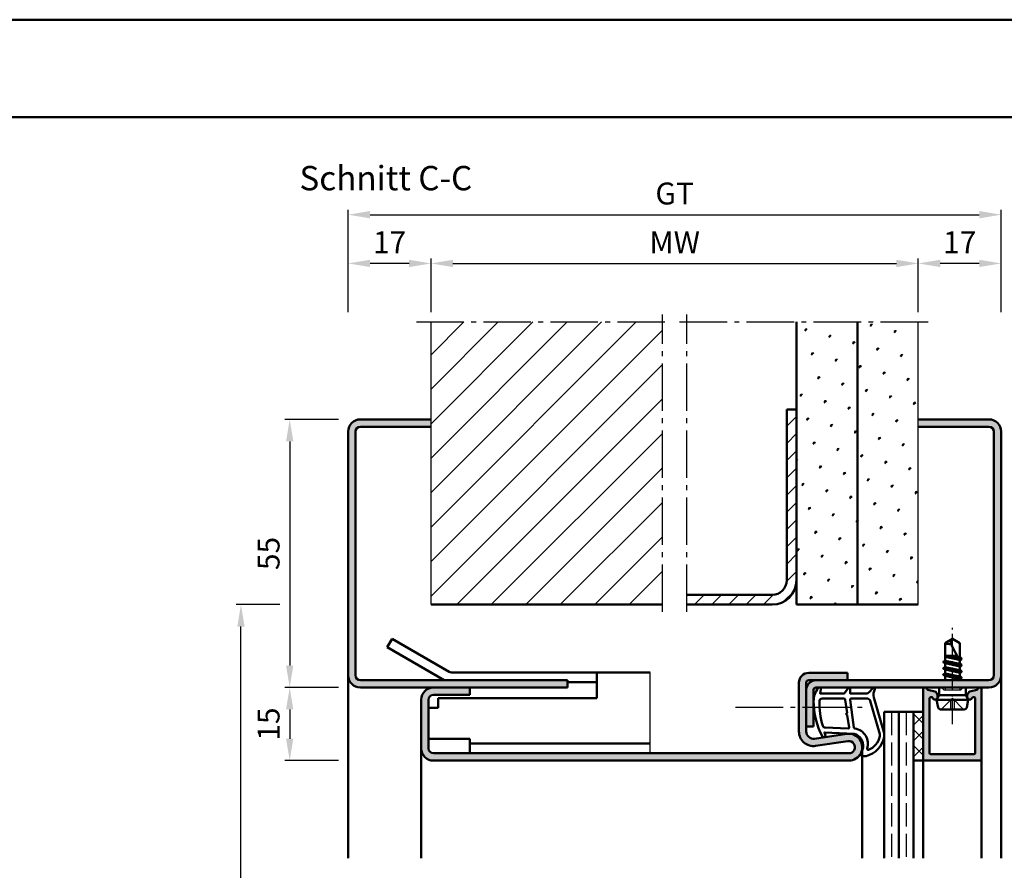
# Model space of a CAD drawing. Units: millimetres. Extents: x 511 to 3031, y 644 to 1872.
# Drawn here: x 1051 to 1253, y 1104 to 1278 of the extents above; entities that cross this region are included whole.
import ezdxf

# ---------------------------------------------------------------- set-up
doc = ezdxf.new("R2010")
doc.units = ezdxf.units.MM
for name, pattern in [('AM_DIN_F_W050', [6.25, 4.75, -1.5]), ('AM_DIN_G_W050', [13.75, 9.75, -1.5, 1, -1.5]), ('AM_DIN_G_W050x2', [6.875, 4.75, -0.875, 0.375, -0.875])]:
    doc.linetypes.add(name, pattern=pattern)
for name, color, linetype, lineweight in [('AM_0', 7, 'Continuous', 50), ('AM_1', 14, 'Continuous', 50), ('AM_3', 6, 'AM_DIN_F_W050', 25), ('AM_5', 3, 'Continuous', 25), ('AM_7', 4, 'AM_DIN_G_W050', 25), ('AM_8', 1, 'Continuous', 25), ('AM_BOR', 7, 'Continuous', 50), ('BOS_1', 14, 'Continuous', 50)]:
    doc.layers.add(name, color=color, linetype=linetype, lineweight=lineweight)
doc.layers.add('AM_12', color=7, linetype='Continuous', lineweight=50, plot=False)
doc.styles.get("Standard").update_dxf_attribs({"font": 'isocp.shx'})
doc.dimstyles.new('AM_DIN$0', dxfattribs={"dimtxt": 4.5, "dimasz": 4.5, "dimexe": 1, "dimexo": 2, "dimgap": 1.5, "dimtad": 1, "dimdec": 1, "dimdsep": 46, "dimtxsty": 'Standard', "dimcen": 0, "dimclrd": 256, "dimclre": 256, "dimclrt": 2, "dimadec": 0, "dimazin": 2, "dimtp": 0.1, "dimtm": 0.1, "dimtfac": 0.71, "dimtdec": 1, "dimtmove": 0, "dimatfit": 3, "dimfxl": 0, "dimlwd": -1, "dimlwe": -1, "dimarcsym": 0})
pattern_1 = [(45, (799.5921653918138, 222.985849202781), (-1.314800746303021, 4.906903194730683), [0.635, -4.445]), (135, (799.8166717948404, 223.2103556058078), (-4.906903194730682, 1.314800746303022), [0.3175, -8.48131809448]), (135, (799.8727983955971, 223.2664822065644), (-4.906903194730682, 1.314800746303022), [0.254, -8.54481809448]), (135, (799.7605451940838, 223.154229005051), (-4.906903194730682, 1.314800746303022), [0.254, -8.54481809448]), (105, (799.928924996354, 223.3226088073211), (-4.906903193699302, 1.314800750152187), [0.2032, -4.8768]), (165, (799.7044185933271, 223.0981024042943), (-3.592102447396282, -3.592102444578495), [0.2032, -4.8768])]

# ---------------------------------------------------------------- blocks, each defined once
blk = doc.blocks.new('*D71')
at = {"layer": 'AM_5', "linetype": 'ByBlock'}
for p, q in [((1135.776105802372, 1218.442833582479), (1135.776105802372, 1229.442833582479)), ((1235.776105802372, 1218.442833582479), (1235.776105802372, 1229.442833582479)), ((1140.276105802372, 1228.442833582479), (1231.276105802372, 1228.442833582479))]:
    blk.add_line(p, q, dxfattribs=at)
at = {"layer": 'AM_5'}
for points in [[(1140.276105802372, 1229.192833582479), (1140.276105802372, 1227.692833582479), (1135.776105802372, 1228.442833582479)], [(1231.276105802372, 1229.192833582479), (1231.276105802372, 1227.692833582479), (1235.776105802372, 1228.442833582479)]]:
    blk.add_solid(points, dxfattribs=at)
at = {"layer": 'Defpoints', "color": 0}
for p in [(1235.776105802372, 1228.442833582479), (1135.776105802372, 1216.442833582479), (1235.776105802372, 1216.442833582479)]:
    blk.add_point(p, dxfattribs=at)
at = {"layer": 'AM_5', "color": 2, "insert": (1185.776105802372, 1232.192833582479), "char_height": 4.5, "attachment_point": 5}
blk.add_mtext('MW', dxfattribs=at)
blk = doc.blocks.new('*D72')
at = {"layer": 'AM_5', "linetype": 'ByBlock'}
for p, q in [((1118.77610580237, 1218.442833582479), (1118.77610580237, 1229.442833582479)), ((1135.776105802372, 1218.442833582479), (1135.776105802372, 1229.442833582479)), ((1131.276105802372, 1228.442833582479), (1123.27610580237, 1228.442833582479))]:
    blk.add_line(p, q, dxfattribs=at)
at = {"layer": 'AM_5'}
for points in [[(1123.27610580237, 1229.192833582479), (1123.27610580237, 1227.692833582479), (1118.77610580237, 1228.442833582479)], [(1131.276105802372, 1229.192833582479), (1131.276105802372, 1227.692833582479), (1135.776105802372, 1228.442833582479)]]:
    blk.add_solid(points, dxfattribs=at)
at = {"layer": 'Defpoints', "color": 0}
for p in [(1118.77610580237, 1228.442833582479), (1118.77610580237, 1216.442833582479), (1135.776105802372, 1216.442833582479)]:
    blk.add_point(p, dxfattribs=at)
at = {"layer": 'AM_5', "color": 2, "insert": (1127.276105802371, 1232.192833582479), "char_height": 4.5, "attachment_point": 5}
blk.add_mtext('17', dxfattribs=at)
blk = doc.blocks.new('*D73')
at = {"layer": 'AM_5', "linetype": 'ByBlock'}
for p, q in [((1235.776106684124, 1218.442832937419), (1235.776106684124, 1229.442832937419)), ((1252.776106684126, 1218.442832937419), (1252.776106684126, 1229.442832937419)), ((1248.276106684126, 1228.442832937419), (1240.276106684124, 1228.442832937419))]:
    blk.add_line(p, q, dxfattribs=at)
at = {"layer": 'AM_5'}
for points in [[(1240.276106684124, 1229.192832937419), (1240.276106684124, 1227.692832937419), (1235.776106684124, 1228.442832937419)], [(1248.276106684126, 1229.192832937419), (1248.276106684126, 1227.692832937419), (1252.776106684126, 1228.442832937419)]]:
    blk.add_solid(points, dxfattribs=at)
at = {"layer": 'Defpoints', "color": 0}
for p in [(1235.776106684124, 1228.442832937419), (1235.776106684124, 1216.442832937419), (1252.776106684126, 1216.442832937419)]:
    blk.add_point(p, dxfattribs=at)
at = {"layer": 'AM_5', "color": 2, "insert": (1244.276106684125, 1232.192832937419), "char_height": 4.5, "attachment_point": 5}
blk.add_mtext('17', dxfattribs=at)
blk = doc.blocks.new('*D74')
at = {"layer": 'AM_5', "linetype": 'ByBlock'}
for p, q in [((1116.776106684124, 1196.442833582479), (1105.776106684121, 1196.442833582479)), ((1106.776106684121, 1191.942833582479), (1106.776106684121, 1145.942833582479)), ((1116.776106684124, 1141.442833582479), (1105.776106684121, 1141.442833582479))]:
    blk.add_line(p, q, dxfattribs=at)
at = {"layer": 'AM_5'}
for points in [[(1106.026106684121, 1191.942833582479), (1107.526106684121, 1191.942833582479), (1106.776106684121, 1196.442833582479)], [(1106.026106684121, 1145.942833582479), (1107.526106684121, 1145.942833582479), (1106.776106684121, 1141.442833582479)]]:
    blk.add_solid(points, dxfattribs=at)
at = {"layer": 'Defpoints', "color": 0}
for p in [(1118.776106684124, 1196.442833582479), (1106.776106684121, 1141.442833582479), (1118.776106684124, 1141.442833582479)]:
    blk.add_point(p, dxfattribs=at)
at = {"layer": 'AM_5', "color": 2, "insert": (1103.026106684121, 1168.942833582479), "char_height": 4.5, "attachment_point": 5, "rotation": 90}
blk.add_mtext('55', dxfattribs=at)
blk = doc.blocks.new('*D75')
at = {"layer": 'AM_5', "linetype": 'ByBlock'}
for p, q in [((1104.776106684121, 1158.442832937419), (1095.776106684124, 1158.442832937419)), ((1096.776106684124, 850.9428329374189), (1096.776106684124, 1153.942832937419)), ((1116.776106684124, 846.4428329374189), (1095.776106684124, 846.4428329374189))]:
    blk.add_line(p, q, dxfattribs=at)
at = {"layer": 'AM_5'}
for points in [[(1096.026106684124, 1153.942832937419), (1097.526106684124, 1153.942832937419), (1096.776106684124, 1158.442832937419)], [(1096.026106684124, 850.9428329374189), (1097.526106684124, 850.9428329374189), (1096.776106684124, 846.4428329374189)]]:
    blk.add_solid(points, dxfattribs=at)
at = {"layer": 'Defpoints', "color": 0}
for p in [(1096.776106684124, 1158.442832937419), (1106.776106684121, 1158.442832937419), (1118.776106684124, 846.4428329374189)]:
    blk.add_point(p, dxfattribs=at)
at = {"layer": 'AM_5', "color": 2, "insert": (1093.026106684123, 1002.442832937419), "char_height": 4.5, "attachment_point": 5, "rotation": 90}
blk.add_mtext('RRH', dxfattribs=at)
blk = doc.blocks.new('*D82')
at = {"layer": 'AM_5', "linetype": 'ByBlock'}
for p, q in [((1116.776106684124, 1141.442833582479), (1105.776106684121, 1141.442833582479)), ((1106.776106684121, 1136.942833582479), (1106.776106684121, 1130.942833582479)), ((1116.776106684124, 1126.442833582479), (1105.776106684121, 1126.442833582479))]:
    blk.add_line(p, q, dxfattribs=at)
at = {"layer": 'AM_5'}
for points in [[(1106.026106684121, 1136.942833582479), (1107.526106684121, 1136.942833582479), (1106.776106684121, 1141.442833582479)], [(1106.026106684121, 1130.942833582479), (1107.526106684121, 1130.942833582479), (1106.776106684121, 1126.442833582479)]]:
    blk.add_solid(points, dxfattribs=at)
at = {"layer": 'Defpoints', "color": 0}
for p in [(1118.776106684124, 1141.442833582479), (1106.776106684121, 1126.442833582479), (1118.776106684124, 1126.442833582479)]:
    blk.add_point(p, dxfattribs=at)
at = {"layer": 'AM_5', "color": 2, "insert": (1103.026106684121, 1133.942833582479), "char_height": 4.5, "attachment_point": 5, "rotation": 90}
blk.add_mtext('15', dxfattribs=at)
blk = doc.blocks.new('*D288')
at = {"layer": 'AM_5', "linetype": 'ByBlock'}
for p, q in [((1118.776106684124, 1218.442832937419), (1118.776106684124, 1239.442832937419)), ((1252.776106684124, 1218.442832937419), (1252.776106684124, 1239.442832937419)), ((1123.276106684124, 1238.442832937419), (1248.276106684124, 1238.442832937419))]:
    blk.add_line(p, q, dxfattribs=at)
at = {"layer": 'AM_5'}
for points in [[(1123.276106684124, 1239.192832937419), (1123.276106684124, 1237.692832937419), (1118.776106684124, 1238.442832937419)], [(1248.276106684124, 1239.192832937419), (1248.276106684124, 1237.692832937419), (1252.776106684124, 1238.442832937419)]]:
    blk.add_solid(points, dxfattribs=at)
at = {"layer": 'Defpoints', "color": 0}
for p in [(1252.776106684124, 1238.442832937419), (1118.776106684124, 1216.442832937419), (1252.776106684124, 1216.442832937419)]:
    blk.add_point(p, dxfattribs=at)
at = {"layer": 'AM_5', "color": 2, "insert": (1185.776106684124, 1242.200828066254), "char_height": 4.5, "attachment_point": 5}
blk.add_mtext('GT', dxfattribs=at)
blk = doc.blocks.new('DIN_A3_BOS')
at = {"layer": 'AM_12'}
blk.add_lwpolyline([(0, 0), (420, 0), (420, 297), (0, 297)], close=True, dxfattribs=at)
at = {"layer": 'AM_BOR'}
blk.add_lwpolyline([(20, 10), (410, 10), (410, 287), (20, 287)], close=True, dxfattribs=at)

msp = doc.modelspace()

# ---------------------------------------------------------------- hatches: boundary and pattern name
at = {"layer": 'AM_8'}
h = msp.add_hatch(dxfattribs=at)
h.set_pattern_fill('_U', color=256, scale=5, angle=45, style=0, pattern_type=0)
h.set_pattern_definition([(45, (799.5921653918138, 222.985849202781), (-3.535533905932737, 3.535533905932738), [])])
h.paths.add_polyline_path([(1183.276106684124, 1158.44283293742), (1135.776106684124, 1158.442832937419), (1135.776106684124, 1216.442832937419), (1183.276106684124, 1216.442832937419)])
h = msp.add_hatch(dxfattribs=at)
h.set_pattern_fill('SWAMP', color=256, scale=0.2, angle=45, style=0)
h.set_pattern_definition(pattern_1)
h.paths.add_polyline_path([(1210.776106684124, 1216.442832937419), (1210.776106684124, 1158.44283293742), (1223.276106684124, 1158.44283293742), (1223.276106684124, 1216.442832937419)])
h = msp.add_hatch(dxfattribs=at)
h.set_pattern_fill('SWAMP', color=256, scale=0.2, angle=45, style=0)
h.set_pattern_definition(pattern_1)
h.paths.add_polyline_path([(1235.776106684124, 1158.44283293742), (1235.776106684124, 1216.442832937419), (1223.276106684124, 1216.442832937419), (1223.276106684124, 1158.44283293742)])
h = msp.add_hatch(dxfattribs=at)
h.set_pattern_fill('_U', color=256, scale=2.5, angle=45, style=0, pattern_type=0)
h.set_pattern_definition([(45, (510.7761066841231, 684.4428327369615), (-1.767766952966369, 1.767766952966369), [])])
edge = h.paths.add_edge_path()
edge.add_line((1188.276106684124, 1158.442832937419), (1188.276106684124, 1160.442832937419))
edge.add_line((1188.276106684124, 1160.442832937419), (1205.776106684124, 1160.442832937419))
edge.add_arc((1205.776106684124, 1163.442832937419), 3, 630, 720)
edge.add_line((1208.776106684124, 1163.442832937419), (1208.776106684124, 1198.442832937419))
edge.add_line((1208.776106684124, 1198.442832937419), (1210.776106684124, 1198.442832937419))
edge.add_line((1210.776106684124, 1198.44283293742), (1210.776106684124, 1163.44283293742))
edge.add_arc((1205.776106684124, 1163.442832937419), 5, 270, 360, ccw=False)
edge.add_line((1205.776106684124, 1158.442832937419), (1188.276106684124, 1158.442832937419))
h = msp.add_hatch(color=256, dxfattribs=at)
edge = h.paths.add_edge_path()
edge.add_line((1135.776106684124, 1196.442832937419), (1121.276106684124, 1196.442832937419))
edge.add_arc((1121.276106684124, 1193.942832937419), 2.5, 90, 180)
edge.add_line((1118.776106684124, 1193.942832937419), (1118.776106684124, 1143.942832937419))
edge.add_arc((1121.276106684124, 1143.942832937419), 2.5, 180, 270)
edge.add_line((1121.276106684124, 1141.442832937419), (1136.276106684124, 1141.442832937419))
edge.add_line((1136.276106684124, 1141.442832937419), (1143.776106684124, 1141.442832937419))
edge.add_line((1143.776106684124, 1141.442832937419), (1163.776106684124, 1141.442832937419))
edge.add_line((1163.776106684124, 1141.442832937419), (1163.776106684124, 1142.942832937419))
edge.add_line((1163.776106684124, 1142.942832937419), (1121.276106684124, 1142.942832937419))
edge.add_arc((1121.276106684124, 1143.942832937419), 1, 180, 270, ccw=False)
edge.add_line((1120.276106684124, 1143.942832937419), (1120.276106684124, 1193.942832937419))
edge.add_arc((1121.276106684124, 1193.942832937419), 1, 90, 180, ccw=False)
edge.add_line((1121.276106684124, 1194.942832937419), (1135.776106684124, 1194.942832937419))
edge.add_line((1135.776106684124, 1194.942832937419), (1135.776106684124, 1196.442832937419))
h = msp.add_hatch(color=256, dxfattribs=at)
edge = h.paths.add_edge_path()
edge.add_line((1212.776106684124, 1140.942832937418), (1212.776106684124, 1133.442832937418))
edge.add_line((1212.776106684124, 1133.442832937418), (1214.276106684124, 1133.442832937418))
edge.add_line((1214.276106684124, 1133.442832937418), (1214.276106684124, 1140.942832937418))
edge.add_arc((1214.776106684124, 1140.942832937418), 0.5, 90, 180, ccw=False)
edge.add_line((1214.776106684124, 1141.442832937418), (1237.176106684124, 1141.442832937419))
edge.add_line((1237.176106684124, 1141.442832937419), (1240.045721926394, 1141.442832937419))
edge.add_line((1240.045721926394, 1141.442832937419), (1248.376106684123, 1141.442832937419))
edge.add_line((1248.376106684123, 1141.442832937419), (1250.276106684124, 1141.442832937419))
edge.add_arc((1250.276106684124, 1143.942832937419), 2.5, 270, 360)
edge.add_line((1252.776106684124, 1143.942832937419), (1252.776106684124, 1193.942832937419))
edge.add_arc((1250.276106684124, 1193.942832937419), 2.5, 0, 90)
edge.add_line((1250.276106684124, 1196.442832937419), (1235.776106684124, 1196.442832937419))
edge.add_line((1235.776106684124, 1196.442832937419), (1235.776106684124, 1194.942832937419))
edge.add_line((1235.776106684124, 1194.942832937419), (1250.276106684124, 1194.942832937419))
edge.add_arc((1250.276106684124, 1193.942832937419), 1, 0, 90, ccw=False)
edge.add_line((1251.276106684124, 1193.942832937419), (1251.276106684124, 1143.942832937419))
edge.add_arc((1250.276106684124, 1143.942832937419), 1, -90, 0, ccw=False)
edge.add_line((1250.276106684124, 1142.942832937419), (1214.776106684124, 1142.942832937418))
edge.add_arc((1214.776106684124, 1140.942832937418), 2, 90, 180)
h = msp.add_hatch(color=256, dxfattribs=at)
edge = h.paths.add_edge_path()
edge.add_line((1212.776106684124, 1132.428057665778), (1212.776106684124, 1142.442832937418))
edge.add_arc((1213.276106684124, 1142.442832937418), 0.5, 90, 180, ccw=False)
edge.add_line((1213.276106684124, 1142.942832937418), (1221.276106684124, 1142.942832937419))
edge.add_line((1221.276106684124, 1142.942832937419), (1221.276106684124, 1144.442832937418))
edge.add_line((1221.276106684124, 1144.442832937418), (1213.276106684124, 1144.442832937418))
edge.add_arc((1213.276106684124, 1142.442832937418), 2, 90, 180)
edge.add_line((1211.276106684124, 1142.442832937418), (1211.276106684124, 1132.428057665778))
edge.add_arc((1214.276106684124, 1132.428057665778), 3, 180, 278.3177639405881)
edge.add_line((1214.710095641803, 1129.45961470951), (1221.345277951758, 1130.429684169197))
edge.add_arc((1221.526106684124, 1129.192832937419), 1.249999999999905, -90, 98.31776394056789, ccw=False)
edge.add_line((1221.526106684124, 1127.942832937419), (1136.276106684124, 1127.942832937419))
edge.add_arc((1136.276106684124, 1128.942832937419), 1.000000000000455, 180.0000000000261, 269.99999999997397, ccw=False)
edge.add_line((1135.276106684124, 1128.942832937419), (1135.276106684124, 1138.942832937419))
edge.add_arc((1136.276106684124, 1138.942832937419), 1.000000000000227, 90.00000000001302, 179.999999999987, ccw=False)
edge.add_line((1136.276106684124, 1139.942832937419), (1143.776106684124, 1139.942832937419))
edge.add_line((1143.776106684124, 1139.942832937419), (1143.776106684124, 1141.442832937419))
edge.add_line((1143.776106684124, 1141.442832937419), (1136.276106684124, 1141.442832937419))
edge.add_arc((1136.276106684124, 1138.942832937419), 2.499999999999773, 89.99999999999478, 180.0000000000052)
edge.add_line((1133.776106684124, 1138.942832937419), (1133.776106684124, 1128.942832937419))
edge.add_arc((1136.276106684124, 1128.942832937418), 2.499999999999545, 179.9999999999896, 270.0000000000105)
edge.add_line((1136.276106684124, 1126.442832937419), (1221.526106684124, 1126.442832937419))
edge.add_arc((1221.526106684124, 1129.192832937419), 2.75, 270, 458.3177639405598)
edge.add_line((1221.12828347292, 1131.913905647331), (1214.493101162962, 1130.943836187645))
edge.add_arc((1214.276106684124, 1132.428057665778), 1.499999999999629, 180.0000000000174, 278.3177639405728, ccw=False)
h = msp.add_hatch(color=256, dxfattribs=at)
edge = h.paths.add_edge_path()
edge.add_line((1238.376106684123, 1127.742832937419), (1247.176106684124, 1127.742832937419))
edge.add_arc((1247.176106684124, 1128.042832937419), 0.2999999999999829, 630, 719.9999999999947)
edge.add_line((1247.476106684124, 1128.042832937419), (1247.476106684124, 1139.172031694818))
edge.add_arc((1247.176106684124, 1139.172031694818), 0.2999999999999545, 360, 464.9999999999951)
edge.add_line((1247.098460970593, 1139.461809442705), (1246.990152649518, 1139.432788315539))
edge.add_arc((1247.067798363049, 1139.143010567653), 0.299999999999905, 464.9999999999769, 517.9894097861855)
edge.add_arc((1246.326106684124, 1139.44283293742), 0.4999999999998199, 180.0000000000032, 337.9894097862131, ccw=False)
edge.add_line((1245.826106684124, 1139.44283293742), (1245.826106684124, 1139.842832937419))
edge.add_arc((1246.326106684124, 1139.842832937419), 0.5, 509.9999999999995, 540.0000000000033, ccw=False)
edge.add_line((1245.893093982231, 1140.092832937419), (1246.057184875786, 1140.377046702116))
edge.add_arc((1246.490197577679, 1140.127046702116), 0.5000000000000694, 464.9999999999999, 509.9999999999971, ccw=False)
edge.add_line((1246.360788055128, 1140.610009615261), (1247.796817845296, 1140.994792637843))
edge.add_arc((1247.719172131764, 1141.284570385729), 0.299999999999905, 284.9999999999768, 339.7974961097879)
edge.add_arc((1248.376106684124, 1141.042832937419), 0.3999999999998591, 360.0000000000041, 519.7974961098312, ccw=False)
edge.add_line((1248.776106684124, 1141.042832937419), (1248.776106684124, 1126.742832937419))
edge.add_arc((1248.476106684124, 1126.742832937419), 0.2999999999999545, 270, 360.0000000000054, ccw=False)
edge.add_line((1248.476106684124, 1126.44283293742), (1237.076106684124, 1126.44283293742))
edge.add_arc((1237.076106684124, 1126.742832937419), 0.2999999999999829, 540.0000000000109, 630, ccw=False)
edge.add_line((1236.776106684124, 1126.742832937419), (1236.776106684124, 1141.042832937419))
edge.add_arc((1237.176106684124, 1141.042832937419), 0.3999999999999773, 380.2025038901823, 540, ccw=False)
edge.add_arc((1237.833041236484, 1141.284570385729), 0.2999999999998863, 560.2025038901332, 614.9999999999784)
edge.add_line((1237.755395522953, 1140.994792637843), (1239.19142531312, 1140.610009615261))
edge.add_arc((1239.062015790569, 1140.127046702116), 0.4999999999999858, 390.00000000000665, 435.0000000000119, ccw=False)
edge.add_line((1239.495028492461, 1140.377046702116), (1239.659119386016, 1140.092832937419))
edge.add_arc((1239.226106684124, 1139.842832937419), 0.4999999999999852, 360.000000000013, 390.0000000000123, ccw=False)
edge.add_line((1239.726106684124, 1139.842832937419), (1239.726106684124, 1139.44283293742))
edge.add_arc((1239.226106684124, 1139.44283293742), 0.5, 202.0105902137856, 360, ccw=False)
edge.add_arc((1238.484415005199, 1139.143010567653), 0.2999999999997852, 382.0105902137249, 434.9999999999386)
edge.add_line((1238.562060718729, 1139.432788315539), (1238.453752397654, 1139.461809442705))
edge.add_arc((1238.376106684123, 1139.172031694818), 0.3000000000000021, 435.0000000000169, 540.0000000000055)
edge.add_line((1238.076106684124, 1139.172031694818), (1238.076106684124, 1128.042832937419))
edge.add_arc((1238.376106684123, 1128.042832937419), 0.2999999999999545, 539.9999999999947, 630)
h = msp.add_hatch(dxfattribs=at)
h.set_pattern_fill('_U', color=256, scale=2.3, angle=-45.00000000000001, style=0, double=1, pattern_type=0)
h.set_pattern_definition([(315, (1182.276106537669, 1038.942832723041), (1.626345596729059, 1.626345596729059), []), (44.99999999999999, (1182.276106537669, 1038.942832723041), (-1.626345596729059, 1.62634559672906), [])])
h.paths.add_polyline_path([(1236.776106684124, 1136.442832937419), (1236.776106684124, 1126.442832937419), (1234.776106684124, 1126.442832937419), (1234.776106684124, 1136.442832937419)])

# ---------------------------------------------------------------- linework, layer by layer
for p, q in [((1135.776106684124, 1158.442832937419), (1135.776106684124, 1216.442832937419)), ((1235.776106684124, 1158.442832937419), (1235.776106684124, 1216.442832937419)), ((1180.776106684124, 1127.942832937419), (1180.776106684124, 1144.542832937418))]:
    msp.add_line(p, q)
at = {"layer": 'AM_0'}
for p, q in [((1210.776106684124, 1158.44283293742), (1210.776106684124, 1216.442832937419)), ((1223.276106684124, 1158.44283293742), (1223.276106684124, 1216.442832937419)), ((1208.776106684124, 1163.442832937419), (1208.776106684124, 1198.442832937419)), ((1210.776106684124, 1198.44283293742), (1208.776106684124, 1198.442832937419)), ((1135.776106684124, 1196.442832937419), (1121.276106684124, 1196.442832937419)), ((1235.776106684124, 1196.442832937419), (1250.276106684124, 1196.442832937419)), ((1135.776106684124, 1194.942832937419), (1121.276106684124, 1194.942832937419)), ((1235.776106684124, 1194.942832937419), (1250.276106684124, 1194.942832937419)), ((1118.776106684124, 1193.942832937419), (1118.776106684124, 1143.942832937419)), ((1120.276106684124, 1193.942832937419), (1120.276106684124, 1143.942832937419)), ((1251.276106684124, 1193.942832937419), (1251.276106684124, 1143.942832937419)), ((1252.776106684124, 1193.942832937419), (1252.776106684124, 1143.942832937419)), ((1205.776106684124, 1160.442832937419), (1188.276106684124, 1160.442832937419)), ((1135.776106684124, 1158.442832937419), (1183.276106684124, 1158.44283293742)), ((1188.276106684124, 1158.44283293742), (1205.776106684124, 1158.44283293742)), ((1210.776106684124, 1158.44283293742), (1235.776106684124, 1158.44283293742)), ((1127.776106684124, 1151.442832937419), (1126.776106684124, 1149.71078212985)), ((1138.495206448779, 1142.944756726065), (1126.776106684124, 1149.71078212985)), ((1139.49520644878, 1144.676807533634), (1127.776106684124, 1151.442832937419)), ((1242.776106684124, 1151.44283293742), (1241.276106684124, 1150.541542008878)), ((1241.276106684124, 1146.927385052704), (1241.276106684124, 1150.541542008878)), ((1244.276106684124, 1146.870125965931), (1242.437728948231, 1150.399255505289)), ((1242.776106684124, 1151.44283293742), (1244.276106684124, 1150.541542008878)), ((1244.276106684124, 1147.577385052705), (1244.276106684124, 1150.541542008878)), ((1241.276106684124, 1147.94283293742), (1243.717317160666, 1147.94283293742)), ((1243.976725898319, 1147.44484657643), (1241.276106684124, 1147.896106856437)), ((1241.276106684124, 1147.713543313125), (1244.162534270188, 1147.088150669479)), ((1242.589424139287, 1147.94283293742), (1243.860812384373, 1147.667365484317)), ((1244.670383078908, 1146.028939849596), (1240.881830289339, 1146.661988516234)), ((1240.906106684124, 1146.713765452592), (1241.276106684124, 1146.927385052704)), ((1240.906106684124, 1146.627162912213), (1241.276106684124, 1146.413543313126)), ((1241.276106684124, 1146.927385052704), (1244.276106684124, 1146.277385052704)), ((1241.276106684124, 1146.413543313126), (1244.276106684124, 1145.763543313127)), ((1241.276106684124, 1145.627385052704), (1241.276106684124, 1146.413543313126)), ((1244.646106684124, 1147.36376545383), (1244.276106684124, 1147.577385052705)), ((1244.646106684124, 1147.277162913451), (1244.276106684124, 1147.063543313126)), ((1244.276106684124, 1146.277385052704), (1244.276106684124, 1147.063543313126)), ((1244.646106684124, 1146.063765453617), (1244.276106684124, 1146.277385052704)), ((1244.646106684124, 1145.977162913239), (1244.276106684124, 1145.763543313127)), ((1244.276106684124, 1144.977385052705), (1244.276106684124, 1145.763543313127)), ((1244.646113545909, 1147.363761491451), (1244.321106684124, 1147.551404290591)), ((1180.776106684124, 1144.542832937419), (1139.99520644878, 1144.542832937419)), ((1169.776106684124, 1144.542832937419), (1169.776106684124, 1139.242832937419)), ((1213.276106684124, 1144.442832937418), (1221.276106684124, 1144.442832937418)), ((1221.276106684124, 1142.942832937418), (1221.276106684124, 1144.442832937418)), ((1244.670387795186, 1143.428912383464), (1240.869541575601, 1144.062015982366)), ((1244.670383078818, 1144.728939849612), (1240.881830289339, 1145.361988516235)), ((1240.893822686662, 1144.113765453104), (1241.276106684124, 1144.334477221945)), ((1240.893822686662, 1144.027162912726), (1241.276106684124, 1143.806451143884)), ((1240.906106684124, 1145.413765452592), (1241.276106684124, 1145.627385052704)), ((1240.906106684124, 1145.327162912213), (1241.276106684124, 1145.113543313125)), ((1241.276106684124, 1145.627385052704), (1244.276106684124, 1144.977385052705)), ((1241.276106684124, 1145.113543313125), (1244.276106684124, 1144.463543313125)), ((1241.276106684124, 1144.334477221945), (1241.276106684124, 1145.113543313125)), ((1241.276106684124, 1144.334477221945), (1244.276106684124, 1143.677385052704)), ((1241.276106684124, 1143.806451143884), (1244.276106684124, 1143.163543313126)), ((1241.276106684124, 1143.027385052704), (1241.276106684124, 1143.806451143884)), ((1244.646106684124, 1144.763765453104), (1244.276106684124, 1144.977385052705)), ((1244.646106684124, 1144.677162912726), (1244.276106684124, 1144.463543313125)), ((1244.276106684124, 1143.677385052704), (1244.276106684124, 1144.463543313125)), ((1244.646106684124, 1143.463765453105), (1244.276106684124, 1143.677385052704)), ((1121.276106684124, 1142.942832937419), (1163.776106684124, 1142.942832937426)), ((1163.776106684124, 1142.942832937419), (1163.776106684124, 1141.442832937419)), ((1169.776106684124, 1142.542832937419), (1163.776106684124, 1142.542832937419)), ((1211.276106684124, 1132.428057665778), (1211.276106684124, 1142.442832937418)), ((1212.776106684124, 1132.428057665778), (1212.776106684124, 1142.442832937418)), ((1213.276106684124, 1142.942832937419), (1250.276106684124, 1142.942832937419)), ((1241.129658124913, 1142.942832937419), (1241.276106684124, 1143.027385052704)), ((1241.276106684124, 1143.027385052704), (1241.651348643766, 1142.942832937419)), ((1244.646106684124, 1143.377162912726), (1244.276106684124, 1143.163543313126)), ((1244.276106684124, 1142.942832937419), (1244.276106684124, 1143.163543313126)), ((1163.776106684124, 1141.442832937419), (1121.276106684124, 1141.442832937419)), ((1136.276106684124, 1139.942832937419), (1143.776106684124, 1139.942832937419)), ((1143.776106684124, 1139.942832937419), (1143.776106684124, 1141.442832937419)), ((1214.276106684124, 1140.942832937418), (1214.276106684124, 1133.442832937418)), ((1250.276106684124, 1141.442832937419), (1214.776106684124, 1141.442832937419)), ((1236.776106684124, 1126.442832937419), (1236.776106684124, 1141.042832937419)), ((1237.755395522953, 1140.994792637843), (1239.19142531312, 1140.610009615261)), ((1239.659119386016, 1140.092832937419), (1239.495028492461, 1140.377046702116)), ((1239.526106684124, 1138.942832937419), (1240.045721926394, 1139.842832937419)), ((1239.726106684124, 1139.842832937419), (1239.726106684124, 1139.44283293742)), ((1240.045721926394, 1139.842832937419), (1240.045721926394, 1141.442832937419)), ((1245.506491441854, 1139.842832937419), (1240.045721926394, 1139.842832937419)), ((1245.506491441854, 1139.842832937419), (1245.506491441854, 1141.44283293742)), ((1246.026106684124, 1138.94283293742), (1245.506491441854, 1139.842832937419)), ((1245.826106684124, 1139.842832937419), (1245.826106684124, 1139.44283293742)), ((1245.893093982231, 1140.092832937419), (1246.057184875787, 1140.377046702116)), ((1247.796817845295, 1140.994792637843), (1246.360788055128, 1140.610009615261)), ((1248.776106684124, 1141.042832937419), (1248.776106684124, 1126.742832937419)), ((1133.776106684124, 1138.942832937419), (1133.776106684124, 1128.942832937419)), ((1135.276106684124, 1128.942832937419), (1135.276106684124, 1138.942832937419)), ((1169.776106684124, 1139.242832937419), (1137.276106684124, 1139.242832937419)), ((1137.276106684124, 1137.242832937419), (1137.276106684124, 1139.242832937419)), ((1238.076106684124, 1128.042832937419), (1238.076106684124, 1139.172031694818)), ((1238.453752397654, 1139.461809442705), (1238.562060718729, 1139.432788315539)), ((1239.526106684124, 1138.94283293742), (1246.026106684124, 1138.94283293742)), ((1239.526106684124, 1138.942832937419), (1239.845718297638, 1137.34477486985)), ((1246.026106684124, 1138.94283293742), (1245.70649507061, 1137.34477486985)), ((1247.098460970593, 1139.461809442705), (1246.990152649519, 1139.432788315539)), ((1247.476106684124, 1128.042832937419), (1247.476106684124, 1139.172031694818)), ((1135.276106684124, 1137.242832937419), (1137.276106684124, 1137.242832937419)), ((1228.776106684124, 1136.442832937419), (1228.776106684124, 1106.442832937419)), ((1228.776106684124, 1136.442832937419), (1236.776106684124, 1136.442832937419)), ((1231.776106684124, 1136.442832937419), (1231.776106684124, 1106.442832937419)), ((1234.776106684124, 1136.442832937419), (1234.776106684124, 1106.442832937419)), ((1240.336008635483, 1136.94283293742), (1245.216204732765, 1136.94283293742)), ((1212.776106684124, 1133.442832937418), (1214.276106684124, 1133.442832937418)), ((1214.493101162962, 1130.943836187645), (1221.12828347292, 1131.913905647331)), ((1143.776106684124, 1130.942832937419), (1135.276106684124, 1130.942832937419)), ((1143.776106684124, 1127.942832937419), (1143.776106684124, 1130.942832937419)), ((1180.776106684124, 1129.942832937419), (1143.776106684124, 1129.942832937419)), ((1214.710095641801, 1129.45961470951), (1221.345277951758, 1130.429684169197)), ((1136.276106684124, 1127.942832937419), (1221.526106684124, 1127.942832937419)), ((1247.176106684124, 1127.742832937419), (1238.376106684123, 1127.742832937419)), ((1136.276106684124, 1126.442832937419), (1221.526106684124, 1126.442832937419)), ((1234.776106684124, 1126.442832937419), (1236.776106684124, 1126.442832937419)), ((1237.076106684124, 1126.44283293742), (1248.476106684124, 1126.44283293742))]:
    msp.add_line(p, q, dxfattribs=at)
for centre, radius, start, end in [((1121.276106684124, 1193.942832937419), 2.5, 90, 180), ((1250.276106684124, 1193.942832937419), 2.5, 0, 90), ((1121.276106684124, 1193.942832937419), 1, 90, 180), ((1250.276106684124, 1193.942832937419), 1, 0, 90), ((1205.776106684124, 1163.442832937419), 5, 270, 0), ((1205.776106684124, 1163.442832937419), 3, 270, 0), ((1242.063467708446, 1152.156665180523), 1.796819479582418, 244.0110966644258, 282.02221643753), ((1244.762343510888, 1150.22215207976), 2.331351215122391, 148.42637859895, 175.6432716378209), ((1240.931106684124, 1146.670464182403), 0.05, 120.0000000000006, 239.9999999999994), ((1244.621106684124, 1147.32046418364), 0.05, 300.0000000000005, 59.99999999999946), ((1244.621106684124, 1146.020464183427), 0.05, 300.0000000000005, 59.99999999999946), ((1121.276106684124, 1143.942832937419), 2.5, 180, 270), ((1121.276106684124, 1143.942832937419), 1, 180, 270), ((1139.99520644878, 1145.542832937419), 1, 240.0000000000039, 270), ((1213.276106684124, 1142.442832937418), 2, 90, 180), ((1240.918822686663, 1144.070464182915), 0.05, 120.0000000000006, 239.9999999999994), ((1240.931106684124, 1145.370464182403), 0.05, 120.0000000000006, 239.9999999999994), ((1244.621106684124, 1144.720464182915), 0.05, 300.0000000000005, 59.99999999999946), ((1250.276106684124, 1143.942832937419), 2.5, 270, 0), ((1250.276106684124, 1143.942832937419), 1, 270, 0), ((1139.995206448779, 1145.542832937419), 3, 240.0000000000039, 240.0735651332568), ((1214.776106684124, 1140.942832937418), 2, 90, 180), ((1213.276106684124, 1142.442832937418), 0.5, 90, 180), ((1244.621106684124, 1143.420464182916), 0.05, 300.0000000000005, 59.99999999999946), ((1136.276106684124, 1138.942832937419), 2.5, 90, 180), ((1136.276106684124, 1138.942832937419), 1, 90, 180), ((1214.776106684124, 1140.942832937418), 0.5, 90, 180), ((1237.176106684124, 1141.042832937419), 0.4, 20.20250389018956, 180), ((1237.833041236484, 1141.284570385729), 0.3, 200.2025038901762, 255.0000000000056), ((1239.062015790569, 1140.127046702116), 0.5, 30.00000000002962, 75.00000000000556), ((1239.226106684124, 1139.842832937419), 0.5, 0, 30.00000000002962), ((1246.326106684124, 1139.842832937419), 0.5, 149.9999999999704, 180), ((1246.490197577679, 1140.127046702116), 0.5, 104.9999999999945, 149.9999999999704), ((1247.719172131764, 1141.284570385729), 0.3, 284.9999999999944, 339.7974961098105), ((1248.376106684123, 1141.042832937419), 0.4, 0, 159.7974961098105), ((1238.376106684123, 1139.172031694818), 0.3, 75.00000000000556, 180), ((1238.484415005199, 1139.143010567653), 0.3, 22.0105902138104, 75.00000000000556), ((1239.226106684124, 1139.44283293742), 0.5, 202.0105902138104, 0), ((1246.326106684124, 1139.44283293742), 0.5, 180, 337.9894097861896), ((1247.067798363049, 1139.143010567653), 0.3, 104.9999999999945, 157.9894097861896), ((1247.176106684124, 1139.172031694818), 0.3, 0, 104.9999999999945), ((1240.336008635483, 1137.44283293742), 0.5, 191.3099324739979, 270), ((1245.216204732765, 1137.44283293742), 0.5, 270, 348.6900675260022), ((1214.276106684124, 1132.428057665778), 3, 180, 278.3177639405881), ((1214.276106684124, 1132.428057665778), 1.5, 180, 278.3177639405881), ((1221.526106684124, 1129.192832937419), 2.750000000000013, 270, 98.31776394058812), ((1221.526106684124, 1129.192832937419), 1.250000000000013, 270, 98.31776394058812), ((1136.276106684124, 1128.942832937419), 2.5, 180, 270), ((1136.276106684124, 1128.942832937419), 1, 180, 270), ((1238.376106684123, 1128.042832937419), 0.3, 180, 270), ((1247.176106684124, 1128.042832937419), 0.3, 270, 0), ((1237.076106684124, 1126.742832937419), 0.3, 180, 270), ((1248.476106684124, 1126.742832937419), 0.3, 270, 0)]:
    msp.add_arc(centre, radius, start, end, dxfattribs=at)
at = {"layer": 'AM_1'}
for p, q in [((1118.776106684124, 1143.942832937419), (1118.776106684124, 1106.442832937419)), ((1252.776106684124, 1143.942832937419), (1252.776106684124, 1106.442832937419)), ((1133.776106684124, 1128.942832937419), (1133.776106684124, 1106.442832937419)), ((1224.276106684124, 1129.192832937419), (1224.276106684124, 1106.442832937419)), ((1236.776106684124, 1126.442832937419), (1236.776106684124, 1106.442832937419)), ((1248.776106684124, 1126.742832937419), (1248.776106684124, 1106.442832937419))]:
    msp.add_line(p, q, dxfattribs=at)
at = {"layer": 'AM_3'}
for p, q in [((1241.045721926394, 1140.942832937419), (1240.545721926394, 1141.442832937419)), ((1241.045721926394, 1140.942832937419), (1244.506491441854, 1140.94283293742)), ((1241.276106684124, 1141.442832937419), (1241.276106684124, 1140.942832937419)), ((1244.276106684124, 1141.44283293742), (1244.276106684124, 1140.94283293742)), ((1244.506491441854, 1140.94283293742), (1245.006491441854, 1141.442832937419)), ((1240.476106684124, 1136.94283293742), (1242.776106684124, 1139.242832937419)), ((1242.446106684124, 1138.912832937419), (1243.106106684124, 1138.912832937419)), ((1242.446106684124, 1136.94283293742), (1242.446106684124, 1138.912832937419)), ((1245.076106684124, 1136.94283293742), (1242.776106684124, 1139.242832937419)), ((1243.106106684124, 1138.912832937419), (1243.106106684124, 1136.94283293742)), ((1230.276106684124, 1136.442832937419), (1230.276106684124, 1106.442832937419)), ((1233.276106684124, 1136.442832937419), (1233.276106684124, 1106.442832937419))]:
    msp.add_line(p, q, dxfattribs=at)
at = {"layer": 'AM_7'}
for p, q in [((1132.776106684124, 1216.442832937419), (1184.776106684124, 1216.442832937419)), ((1183.276106684124, 1156.942832937419), (1183.276106684124, 1217.942832937419)), ((1186.776106684124, 1216.442832937419), (1238.776106684124, 1216.442832937419)), ((1188.276106684124, 1156.942832937419), (1188.276106684124, 1217.942832937419)), ((1198.276106684127, 1137.442832937413), (1224.276106684127, 1137.442832937413))]:
    msp.add_line(p, q, dxfattribs=at)
at = {"layer": 'AM_7', "linetype": 'AM_DIN_G_W050x2'}
msp.add_line((1242.776106684124, 1133.94283293742), (1242.776106684124, 1154.442832937419), dxfattribs=at)
at = {"layer": 'BOS_1'}
for points in [[(1215.225661017913, 1141.292664538678, -0.8225616960369451), (1215.778461779138, 1141.090136335825), (1215.603752708323, 1140.240318163035), (1220.571576990288, 1140.240318163035), (1221.445284340833, 1141.361926941877, -0.7467354177837918), (1221.767051690224, 1141.266615110749), (1221.782155276959, 1140.240318163035), (1225.231612813512, 1140.240318163035, 0.2039214600742718), (1225.591907976821, 1140.393637625226), (1226.538037211635, 1141.381004655669, -0.8105301734172095), (1226.870093801116, 1141.173928411881), (1226.83553383541, 1141.07489369801, 0.1645000437529372), (1226.646178873853, 1139.40036455478), (1228.734478100699, 1132.094689103555, -0.06611493977518698), (1228.759026823859, 1131.247569768363, -0.2820378425500336), (1225.104001407311, 1127.385883985174, -0.1590275267653622), (1224.060781137286, 1127.484076557251, -0.3764163398999706), (1223.95243142119, 1127.724555642902), (1224.430977046783, 1129.141437186387, 0.3762126752200714), (1222.636142518121, 1131.956623775877), (1216.522292789462, 1132.236618472331), (1216.697914039855, 1131.61462238146, -0.7987947825966828), (1216.090983465631, 1131.407679744195, -0.1245897451608651), (1214.283193750741, 1138.681488023806, -0.1623187278905707)], [(1216.020611177592, 1139.190318163036), (1220.478997711873, 1139.190318163036, -0.3782424518883232), (1220.776681074886, 1138.927528583413), (1221.14722282542, 1136.270643919752, -0.2360679774992166), (1221.117454489126, 1136.186300300233), (1221.009544270034, 1136.082111123177, 0.5000000000000969), (1221.029389827568, 1135.923346662904), (1221.159626298887, 1135.84892582215, -0.2360679775002734), (1221.209240192722, 1135.774504981396), (1221.561079625683, 1133.212708186331, -0.451123492285309), (1221.412237944177, 1133.044102976143), (1216.65729916539, 1133.229112377581, -0.3316728536076049), (1216.178145043136, 1133.586244161635, -0.08495172335165252), (1215.520612642148, 1138.691528350478, -0.4135048278399992)], [(1222.006490595141, 1139.190318163036), (1225.217996951428, 1139.190318163036, -0.3015521592859336), (1225.909004090252, 1138.731881422201), (1227.856696080868, 1131.874659331443, -0.02785836671880648), (1227.881838756019, 1131.452966280123, -0.2581461437683861), (1225.527435477193, 1128.639195141868, -0.6319644469852753), (1225.292860478538, 1128.902745671194, 0.4552489077013688), (1222.769432529139, 1133.043829306797, -0.3823944314809918), (1222.568075203963, 1133.219001308391), (1221.783228072881, 1138.937410347753, -0.4511234922852938)]]:
    msp.add_lwpolyline(points, format="xyb", close=True, dxfattribs=at)

# ---------------------------------------------------------------- block references
at = {"layer": 'AM_0', "lineweight": 0, "xscale": 2, "yscale": 2, "zscale": 2}
for p in [(510.7761066841231, 1278.442832937419), (510.7761066841231, 684.4428329374189)]:
    msp.add_blockref('DIN_A3_BOS', p, dxfattribs=at)

# ---------------------------------------------------------------- texts
at = {"layer": 'AM_0', "insert": (1108.776106684123, 1248.442832937419), "char_height": 5, "width": 40, "attachment_point": 1}
msp.add_mtext('Schnitt C-C', dxfattribs=at)

# ---------------------------------------------------------------- dimensions: what is measured, and where the dimension line sits
at = {"layer": 'AM_5'}
for base, p1, p2, text, picture, middle in [((1252.776106684124, 1238.442832937419), (1118.776106684124, 1216.442832937419), (1252.776106684124, 1216.442832937419), 'GT', '*D288', (1185.776106684124, 1242.200828066254)), ((1235.776105802372, 1228.442833582479), (1135.776105802372, 1216.442833582479), (1235.776105802372, 1216.442833582479), 'MW', '*D71', (1185.776105802372, 1232.192833582479))]:
    dim = msp.add_linear_dim(base=base, p1=p1, p2=p2, text=text, dimstyle='AM_DIN$0', override={"dimtxt": 4.5, "dimasz": 4.5}, dxfattribs=at)
    dim.commit()
    dim.dimension.update_dxf_attribs({"geometry": picture, "text_midpoint": middle})
for base, p1, p2, picture, middle in [((1118.77610580237, 1228.442833582479), (1135.776105802372, 1216.442833582479), (1118.77610580237, 1216.442833582479), '*D72', (1127.276105802371, 1232.192833582479)), ((1235.776106684124, 1228.442832937419), (1252.776106684126, 1216.442832937419), (1235.776106684124, 1216.442832937419), '*D73', (1244.276106684125, 1232.192832937419))]:
    dim = msp.add_linear_dim(base=base, p1=p1, p2=p2, angle=180, dimstyle='AM_DIN$0', override={"dimtxt": 4.5, "dimasz": 4.5}, dxfattribs=at)
    dim.commit()
    dim.dimension.update_dxf_attribs({"geometry": picture, "text_midpoint": middle})
for base, p1, p2, picture, middle in [((1106.776106684121, 1141.442833582479), (1118.776106684124, 1196.442833582479), (1118.776106684124, 1141.442833582479), '*D74', (1106.776106684121, 1168.942833582479)), ((1106.776106684121, 1126.442833582479), (1118.776106684124, 1141.442833582479), (1118.776106684124, 1126.442833582479), '*D82', (1106.776106684121, 1133.942833582479))]:
    dim = msp.add_linear_dim(base=base, p1=p1, p2=p2, angle=90, dimstyle='AM_DIN$0', override={"dimtxt": 4.5, "dimasz": 4.5}, dxfattribs=at)
    dim.commit()
    dim.dimension.update_dxf_attribs({"geometry": picture, "text_midpoint": middle, "dimtype": 160})
dim = msp.add_linear_dim(base=(1096.776106684124, 1158.442832937419), p1=(1118.776106684124, 846.4428329374189), p2=(1106.776106684121, 1158.442832937419), angle=90, text='RRH', dimstyle='AM_DIN$0', override={"dimtxt": 4.5, "dimasz": 4.5}, dxfattribs=at)
dim.commit()
dim.dimension.update_dxf_attribs({"geometry": '*D75', "text_midpoint": (1093.026106684123, 1002.442832937419)})

doc.saveas('drawing.dxf')
